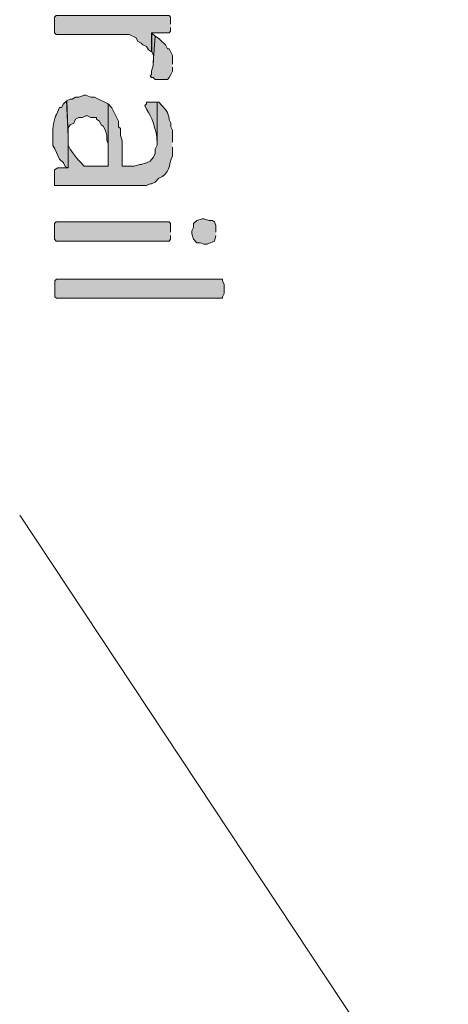
# Model space of a CAD drawing. Extents: x 10 to 832, y 9 to 1311.
# Drawn here: x 426 to 441, y 62 to 96 of the extents above; entities that cross this region are included whole.
import ezdxf

# ---------------------------------------------------------------- set-up
doc = ezdxf.new("R2010")
doc.units = 0
doc.header["$MEASUREMENT"] = 0
doc.layers.add('Layer 1', color=7, linetype='Continuous', lineweight=0)

msp = doc.modelspace()

# ---------------------------------------------------------------- hatches: boundary and pattern name
at = {"layer": 'Layer 1', "true_color": 0x000000, "transparency": 33554687}
for points in [[(431.1, 95.759), (431.1, 95.999), (431.05, 96.059), (427.14, 96.059), (427.08, 95.999), (427.08, 95.459), (427.14, 95.399), (429.66, 95.399), (429.91, 95.289), (429.97, 95.159), (430.08, 95.099), (430.14, 95.039), (430.27, 94.989), (430.33, 94.869), (430.44, 94.799), (430.44, 95.459), (431.05, 95.459), (431.1, 95.519), (431.1, 95.649)], [(430.56, 95.339), (430.45, 95.449), (430.45, 94.809), (430.51, 94.679), (430.51, 94.449)], [(431.16, 94.379), (431.16, 94.679), (431.11, 94.789), (431.05, 94.909), (430.99, 94.909), (430.92, 95.039), (430.75, 95.209), (430.69, 95.269), (430.56, 95.339), (430.5, 94.429), (430.5, 94.329), (430.44, 94.139), (430.44, 94.019), (430.39, 93.969), (430.44, 93.909), (430.5, 93.909), (430.56, 93.849), (430.99, 93.849), (431.05, 93.909), (431.11, 94.019), (431.16, 94.139), (431.16, 94.269)], [(428.94, 92.999), (428.47, 93.239), (428.34, 93.239), (428.17, 93.299), (428.11, 93.299), (427.92, 93.239), (427.81, 93.239), (427.69, 93.169), (427.62, 93.169), (427.5, 93.109), (427.56, 91.869), (427.56, 92.169), (427.62, 92.279), (427.75, 92.339), (427.81, 92.469), (427.92, 92.529), (428.05, 92.529), (428.17, 92.589), (428.22, 92.589), (428.34, 92.529), (428.53, 92.529), (428.53, 92.469), (428.64, 92.399), (428.7, 92.279), (428.77, 92.229), (428.83, 92.109), (428.89, 91.919), (428.89, 91.749), (428.94, 91.619), (428.94, 90.839)], [(431.1, 88.559), (431.1, 88.859), (431.05, 88.919), (427.14, 88.919), (427.08, 88.859), (427.08, 88.319), (427.14, 88.259), (431.05, 88.259), (431.1, 88.319), (431.1, 88.449)], [(432.66, 88.559), (432.66, 88.799), (432.61, 88.919), (432.55, 88.969), (432.42, 88.969), (432.25, 89.029), (432.19, 89.029), (432, 88.969), (431.89, 88.859), (431.89, 88.729), (431.83, 88.609), (431.83, 88.509), (431.89, 88.319), (432, 88.199), (432.13, 88.199), (432.25, 88.149), (432.36, 88.149), (432.61, 88.259), (432.66, 88.449)], [(427.2, 86.279), (427.15, 86.279), (427.09, 86.329), (427.09, 86.879), (427.15, 86.939), (432.89, 86.939), (432.89, 86.879), (432.95, 86.749), (432.95, 86.449), (432.89, 86.329), (432.89, 86.279), (427.2, 86.279)]]:
    msp.add_hatch(color=18, dxfattribs=at).paths.add_polyline_path(points)
h = msp.add_hatch(color=18, dxfattribs=at)
edge = h.paths.add_edge_path()
edge.add_spline(control_points=[(427.56, 91.559), (427.56, 91.559), (427.56, 91.859), (427.56, 91.859), (427.56, 91.859), (427.51, 93.109), (427.51, 93.109), (427.51, 93.109), (427.39, 92.999), (427.39, 92.999), (427.39, 92.999), (427.32, 92.879), (427.32, 92.879), (427.32, 92.879), (427.26, 92.879), (427.26, 92.879), (427.26, 92.879), (427.15, 92.639), (427.15, 92.639), (427.07, 92.479), (427, 92.159), (427.03, 91.969), (427.03, 91.969), (427.03, 91.559), (427.03, 91.559), (427.03, 91.559), (427.09, 91.449), (427.09, 91.449), (427.09, 91.449), (427.26, 91.089), (427.26, 91.089), (427.26, 91.089), (427.39, 90.959), (427.39, 90.959), (427.39, 90.959), (427.45, 90.839), (427.45, 90.839), (427.45, 90.839), (427.56, 90.789), (427.56, 90.789)], knot_values=[0, 0, 0, 0, 1, 1, 1, 2, 2, 2, 3, 3, 3, 4, 4, 4, 5, 5, 5, 6, 6, 6, 7, 7, 7, 8, 8, 8, 9, 9, 9, 10, 10, 10, 11, 11, 11, 12, 12, 12, 13, 13, 13, 13], degree=3, periodic=0)
edge.add_line((427.56, 90.789), (427.56, 91.559))
h = msp.add_hatch(color=18, dxfattribs=at)
edge = h.paths.add_edge_path()
edge.add_spline(control_points=[(431.16, 91.679), (431.16, 91.679), (431.16, 92.089), (431.16, 92.089), (431.16, 92.089), (431.11, 92.209), (431.11, 92.209), (431.11, 92.209), (431.11, 92.339), (431.11, 92.339), (431.11, 92.339), (431.05, 92.449), (431.05, 92.449), (431.05, 92.449), (431.05, 92.509), (431.05, 92.509), (431.05, 92.509), (430.99, 92.699), (430.99, 92.699), (430.99, 92.699), (430.92, 92.809), (430.92, 92.809), (430.92, 92.809), (430.69, 93.059), (430.69, 93.059), (430.69, 93.059), (430.63, 93.059), (430.63, 93.059), (430.63, 93.059), (430.63, 91.569), (430.63, 91.569), (430.63, 91.569), (430.56, 91.439), (430.56, 91.439), (430.56, 91.439), (430.56, 91.269), (430.56, 91.269), (430.56, 91.269), (430.5, 91.149), (430.5, 91.149), (430.5, 91.149), (430.39, 91.019), (430.39, 91.019), (430.39, 91.019), (430.27, 90.959), (430.27, 90.959), (430.27, 90.959), (430.08, 90.909), (430.08, 90.909), (430.08, 90.909), (430.03, 90.909), (430.03, 90.909), (430.03, 90.909), (429.84, 90.849), (429.84, 90.849), (429.84, 90.849), (429.42, 90.849), (429.42, 90.849), (429.42, 90.849), (429.42, 91.729), (429.42, 91.729), (429.42, 91.729), (429.36, 91.919), (429.36, 91.919), (429.36, 91.919), (429.36, 92.149), (429.36, 92.149), (429.36, 92.149), (429.3, 92.209), (429.3, 92.209), (429.3, 92.209), (429.3, 92.399), (429.3, 92.399), (429.3, 92.399), (429.06, 92.869), (429.06, 92.869), (429.06, 92.869), (428.94, 92.999), (428.94, 92.999), (428.94, 92.999), (428.94, 90.849), (428.94, 90.849), (428.94, 90.849), (428.11, 90.849), (428.11, 90.849), (428.02, 90.929), (427.66, 91.339), (427.63, 91.439), (427.63, 91.439), (427.56, 91.569), (427.56, 91.569), (427.56, 91.569), (427.56, 90.789), (427.56, 90.789), (427.56, 90.789), (427.2, 90.789), (427.2, 90.789), (427.2, 90.789), (427.08, 90.719), (427.08, 90.719), (427.08, 90.719), (427.08, 90.179), (427.08, 90.179), (427.08, 90.179), (430.27, 90.179), (430.27, 90.179), (430.27, 90.179), (430.39, 90.239), (430.39, 90.239), (430.39, 90.239), (430.44, 90.239), (430.44, 90.239), (430.44, 90.239), (430.56, 90.299), (430.56, 90.299), (430.56, 90.299), (430.69, 90.429), (430.69, 90.429), (431.08, 90.589), (431.03, 90.889), (431.16, 91.209), (431.16, 91.209), (431.16, 91.509), (431.16, 91.509)], knot_values=[0, 0, 0, 0, 1, 1, 1, 2, 2, 2, 3, 3, 3, 4, 4, 4, 5, 5, 5, 6, 6, 6, 7, 7, 7, 8, 8, 8, 9, 9, 9, 10, 10, 10, 11, 11, 11, 12, 12, 12, 13, 13, 13, 14, 14, 14, 15, 15, 15, 16, 16, 16, 17, 17, 17, 18, 18, 18, 19, 19, 19, 20, 20, 20, 21, 21, 21, 22, 22, 22, 23, 23, 23, 24, 24, 24, 25, 25, 25, 26, 26, 26, 27, 27, 27, 28, 28, 28, 29, 29, 29, 30, 30, 30, 31, 31, 31, 32, 32, 32, 33, 33, 33, 34, 34, 34, 35, 35, 35, 36, 36, 36, 37, 37, 37, 38, 38, 38, 39, 39, 39, 40, 40, 40, 41, 41, 41, 41], degree=3, periodic=0)
edge.add_line((431.16, 91.509), (431.16, 91.679))
h = msp.add_hatch(color=18, dxfattribs=at)
edge = h.paths.add_edge_path()
edge.add_spline(control_points=[(430.62, 93.059), (430.62, 93.059), (430.26, 93.059), (430.26, 93.059), (430.26, 93.059), (430.26, 93.009), (430.26, 93.009), (430.26, 93.009), (430.21, 92.949), (430.21, 92.949), (430.21, 92.949), (430.26, 92.819), (430.26, 92.819), (430.47, 92.529), (430.55, 92.209), (430.62, 91.869), (430.62, 91.869), (430.62, 91.739), (430.62, 91.739)], knot_values=[0, 0, 0, 0, 1, 1, 1, 2, 2, 2, 3, 3, 3, 4, 4, 4, 5, 5, 5, 6, 6, 6, 6], degree=3, periodic=0)
edge.add_line((430.62, 91.739), (430.62, 93.059))

# ---------------------------------------------------------------- linework, layer by layer
at = {"layer": 'Layer 1', "color": 18, "lineweight": 15, "true_color": 0x000000}
msp.add_line((425.88, 78.779), (440.7, 56.399), dxfattribs=at)
at = {"layer": 'Layer 1'}
for points in [[(431.1, 95.759), (431.1, 95.999), (431.05, 96.059), (427.14, 96.059), (427.08, 95.999), (427.08, 95.459), (427.14, 95.399), (429.66, 95.399), (429.91, 95.289), (429.97, 95.159), (430.08, 95.099), (430.14, 95.039), (430.27, 94.989), (430.33, 94.869), (430.44, 94.799), (430.44, 95.459), (431.05, 95.459), (431.1, 95.519), (431.1, 95.649)], [(430.56, 95.339), (430.45, 95.449), (430.45, 94.809), (430.51, 94.679), (430.51, 94.449)], [(431.16, 94.379), (431.16, 94.679), (431.11, 94.789), (431.05, 94.909), (430.99, 94.909), (430.92, 95.039), (430.75, 95.209), (430.69, 95.269), (430.56, 95.339), (430.5, 94.429), (430.5, 94.329), (430.44, 94.139), (430.44, 94.019), (430.39, 93.969), (430.44, 93.909), (430.5, 93.909), (430.56, 93.849), (430.99, 93.849), (431.05, 93.909), (431.11, 94.019), (431.16, 94.139), (431.16, 94.269)], [(428.94, 92.999), (428.47, 93.239), (428.34, 93.239), (428.17, 93.299), (428.11, 93.299), (427.92, 93.239), (427.81, 93.239), (427.69, 93.169), (427.62, 93.169), (427.5, 93.109), (427.56, 91.869), (427.56, 92.169), (427.62, 92.279), (427.75, 92.339), (427.81, 92.469), (427.92, 92.529), (428.05, 92.529), (428.17, 92.589), (428.22, 92.589), (428.34, 92.529), (428.53, 92.529), (428.53, 92.469), (428.64, 92.399), (428.7, 92.279), (428.77, 92.229), (428.83, 92.109), (428.89, 91.919), (428.89, 91.749), (428.94, 91.619), (428.94, 90.839)], [(431.1, 88.559), (431.1, 88.859), (431.05, 88.919), (427.14, 88.919), (427.08, 88.859), (427.08, 88.319), (427.14, 88.259), (431.05, 88.259), (431.1, 88.319), (431.1, 88.449)], [(432.66, 88.559), (432.66, 88.799), (432.61, 88.919), (432.55, 88.969), (432.42, 88.969), (432.25, 89.029), (432.19, 89.029), (432, 88.969), (431.89, 88.859), (431.89, 88.729), (431.83, 88.609), (431.83, 88.509), (431.89, 88.319), (432, 88.199), (432.13, 88.199), (432.25, 88.149), (432.36, 88.149), (432.61, 88.259), (432.66, 88.449)], [(427.2, 86.279), (427.15, 86.279), (427.09, 86.329), (427.09, 86.879), (427.15, 86.939), (432.89, 86.939), (432.89, 86.879), (432.95, 86.749), (432.95, 86.449), (432.89, 86.329), (432.89, 86.279), (427.2, 86.279)]]:
    msp.add_lwpolyline(points, dxfattribs=at)
for points, knots in [([(427.56, 91.559), (427.56, 91.559), (427.56, 91.859), (427.56, 91.859), (427.56, 91.859), (427.51, 93.109), (427.51, 93.109), (427.51, 93.109), (427.39, 92.999), (427.39, 92.999), (427.39, 92.999), (427.32, 92.879), (427.32, 92.879), (427.32, 92.879), (427.26, 92.879), (427.26, 92.879), (427.26, 92.879), (427.15, 92.639), (427.15, 92.639), (427.07, 92.479), (427, 92.159), (427.03, 91.969), (427.03, 91.969), (427.03, 91.559), (427.03, 91.559), (427.03, 91.559), (427.09, 91.449), (427.09, 91.449), (427.09, 91.449), (427.26, 91.089), (427.26, 91.089), (427.26, 91.089), (427.39, 90.959), (427.39, 90.959), (427.39, 90.959), (427.45, 90.839), (427.45, 90.839), (427.45, 90.839), (427.56, 90.789), (427.56, 90.789)], [0, 0, 0, 0, 1, 1, 1, 2, 2, 2, 3, 3, 3, 4, 4, 4, 5, 5, 5, 6, 6, 6, 7, 7, 7, 8, 8, 8, 9, 9, 9, 10, 10, 10, 11, 11, 11, 12, 12, 12, 13, 13, 13, 13]), ([(431.16, 91.679), (431.16, 91.679), (431.16, 92.089), (431.16, 92.089), (431.16, 92.089), (431.11, 92.209), (431.11, 92.209), (431.11, 92.209), (431.11, 92.339), (431.11, 92.339), (431.11, 92.339), (431.05, 92.449), (431.05, 92.449), (431.05, 92.449), (431.05, 92.509), (431.05, 92.509), (431.05, 92.509), (430.99, 92.699), (430.99, 92.699), (430.99, 92.699), (430.92, 92.809), (430.92, 92.809), (430.92, 92.809), (430.69, 93.059), (430.69, 93.059), (430.69, 93.059), (430.63, 93.059), (430.63, 93.059), (430.63, 93.059), (430.63, 91.569), (430.63, 91.569), (430.63, 91.569), (430.56, 91.439), (430.56, 91.439), (430.56, 91.439), (430.56, 91.269), (430.56, 91.269), (430.56, 91.269), (430.5, 91.149), (430.5, 91.149), (430.5, 91.149), (430.39, 91.019), (430.39, 91.019), (430.39, 91.019), (430.27, 90.959), (430.27, 90.959), (430.27, 90.959), (430.08, 90.909), (430.08, 90.909), (430.08, 90.909), (430.03, 90.909), (430.03, 90.909), (430.03, 90.909), (429.84, 90.849), (429.84, 90.849), (429.84, 90.849), (429.42, 90.849), (429.42, 90.849), (429.42, 90.849), (429.42, 91.729), (429.42, 91.729), (429.42, 91.729), (429.36, 91.919), (429.36, 91.919), (429.36, 91.919), (429.36, 92.149), (429.36, 92.149), (429.36, 92.149), (429.3, 92.209), (429.3, 92.209), (429.3, 92.209), (429.3, 92.399), (429.3, 92.399), (429.3, 92.399), (429.06, 92.869), (429.06, 92.869), (429.06, 92.869), (428.94, 92.999), (428.94, 92.999), (428.94, 92.999), (428.94, 90.849), (428.94, 90.849), (428.94, 90.849), (428.11, 90.849), (428.11, 90.849), (428.02, 90.929), (427.66, 91.339), (427.63, 91.439), (427.63, 91.439), (427.56, 91.569), (427.56, 91.569), (427.56, 91.569), (427.56, 90.789), (427.56, 90.789), (427.56, 90.789), (427.2, 90.789), (427.2, 90.789), (427.2, 90.789), (427.08, 90.719), (427.08, 90.719), (427.08, 90.719), (427.08, 90.179), (427.08, 90.179), (427.08, 90.179), (430.27, 90.179), (430.27, 90.179), (430.27, 90.179), (430.39, 90.239), (430.39, 90.239), (430.39, 90.239), (430.44, 90.239), (430.44, 90.239), (430.44, 90.239), (430.56, 90.299), (430.56, 90.299), (430.56, 90.299), (430.69, 90.429), (430.69, 90.429), (431.08, 90.589), (431.03, 90.889), (431.16, 91.209), (431.16, 91.209), (431.16, 91.509), (431.16, 91.509)], [0, 0, 0, 0, 1, 1, 1, 2, 2, 2, 3, 3, 3, 4, 4, 4, 5, 5, 5, 6, 6, 6, 7, 7, 7, 8, 8, 8, 9, 9, 9, 10, 10, 10, 11, 11, 11, 12, 12, 12, 13, 13, 13, 14, 14, 14, 15, 15, 15, 16, 16, 16, 17, 17, 17, 18, 18, 18, 19, 19, 19, 20, 20, 20, 21, 21, 21, 22, 22, 22, 23, 23, 23, 24, 24, 24, 25, 25, 25, 26, 26, 26, 27, 27, 27, 28, 28, 28, 29, 29, 29, 30, 30, 30, 31, 31, 31, 32, 32, 32, 33, 33, 33, 34, 34, 34, 35, 35, 35, 36, 36, 36, 37, 37, 37, 38, 38, 38, 39, 39, 39, 40, 40, 40, 41, 41, 41, 41]), ([(430.62, 93.059), (430.62, 93.059), (430.26, 93.059), (430.26, 93.059), (430.26, 93.059), (430.26, 93.009), (430.26, 93.009), (430.26, 93.009), (430.21, 92.949), (430.21, 92.949), (430.21, 92.949), (430.26, 92.819), (430.26, 92.819), (430.47, 92.529), (430.55, 92.209), (430.62, 91.869), (430.62, 91.869), (430.62, 91.739), (430.62, 91.739)], [0, 0, 0, 0, 1, 1, 1, 2, 2, 2, 3, 3, 3, 4, 4, 4, 5, 5, 5, 6, 6, 6, 6])]:
    msp.add_open_spline(points, degree=3, knots=knots, dxfattribs=at)

doc.saveas('drawing.dxf')
